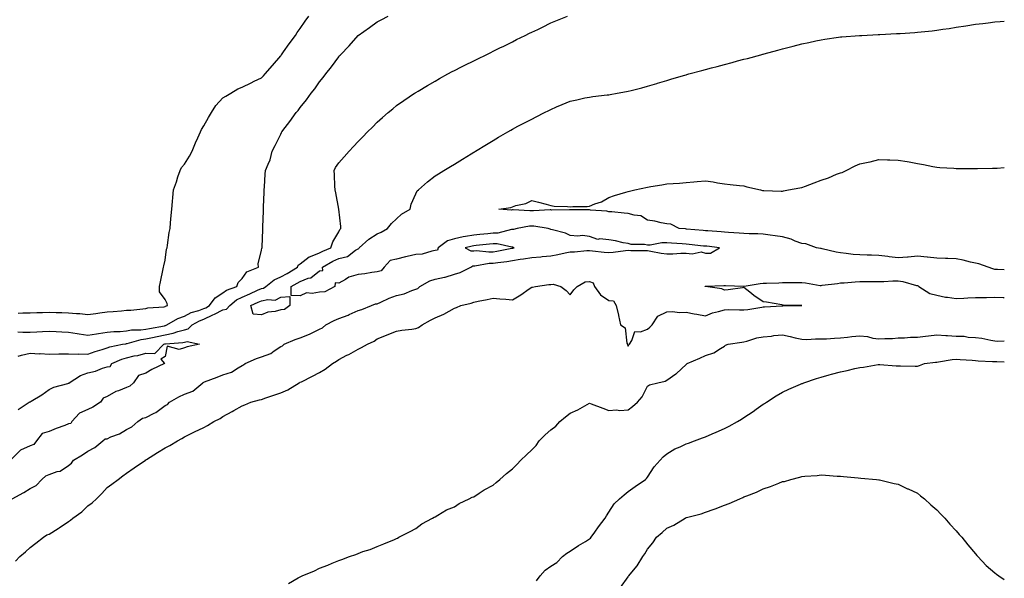
# Model space of a CAD drawing. Units: inches. Extents: x 997523 to 1000163, y 7332218 to 7334858.
# Drawn here: x 999653 to 1000163, y 7334291 to 7334580 of the extents above; entities that cross this region are included whole.
import ezdxf

# ---------------------------------------------------------------- set-up
doc = ezdxf.new("R2010")
doc.units = ezdxf.units.IN
doc.header["$MEASUREMENT"] = 0
doc.layers.add('Contour_99757332', color=7, linetype='Continuous', true_color=0x14a28f)

msp = doc.modelspace()

# ---------------------------------------------------------------- linework, layer by layer
at = {"layer": 'Contour_99757332'}
for points in [[(999651.66, 7334418.31, 3234), (999654.29, 7334418.16, 3234), (999658.05, 7334418.18, 3234), (999661.62, 7334418.35, 3234), (999664.6, 7334418.47, 3234), (999668.05, 7334418.63, 3234), (999671.52, 7334418.46, 3234), (999674.48, 7334418.35, 3234), (999678.05, 7334418.16, 3234), (999682.5, 7334417.47, 3234), (999683.5, 7334417.36, 3234), (999688.05, 7334416.58, 3234), (999692.58, 7334417.38, 3234), (999693.6, 7334417.47, 3234), (999698.05, 7334418.14, 3234), (999701.47, 7334418.5, 3234), (999704.7, 7334418.58, 3234), (999708.05, 7334418.88, 3234), (999710.66, 7334419.32, 3234), (999715.46, 7334419.33, 3234), (999718.05, 7334419.66, 3234), (999719.91, 7334420.06, 3234), (999727.67, 7334421.53, 3234), (999728.05, 7334421.62, 3234), (999728.3, 7334421.67, 3234), (999729, 7334421.92, 3234), (999734.72, 7334425.25, 3234), (999738.05, 7334426.46, 3234), (999741.64, 7334428.33, 3234), (999745.57, 7334429.43, 3234), (999748.05, 7334430.38, 3234), (999749.11, 7334430.86, 3234), (999751.15, 7334431.92, 3234), (999753.97, 7334436, 3234), (999758.05, 7334438.52, 3234), (999759.95, 7334440.02, 3234), (999765.25, 7334441.92, 3234), (999766.01, 7334443.96, 3234), (999768.05, 7334445.91, 3234), (999770.5, 7334449.47, 3234), (999776.4, 7334451.92, 3234), (999776.34, 7334453.63, 3234), (999778.05, 7334460.63, 3234), (999778.26, 7334461.71, 3234), (999778.38, 7334461.92, 3234), (999778.39, 7334462.27, 3234), (999778.66, 7334471.31, 3234), (999778.68, 7334471.92, 3234), (999778.72, 7334472.59, 3234), (999778.99, 7334480.98, 3234), (999779.04, 7334481.92, 3234), (999779.09, 7334482.96, 3234), (999779.34, 7334490.64, 3234), (999779.41, 7334491.92, 3234), (999779.54, 7334493.41, 3234), (999780, 7334499.97, 3234), (999780.18, 7334501.92, 3234), (999781.41, 7334505.28, 3234), (999782.48, 7334507.48, 3234), (999783.57, 7334511.92, 3234), (999785.11, 7334514.86, 3234), (999788.05, 7334520.8, 3234), (999788.36, 7334521.61, 3234), (999788.54, 7334521.92, 3234), (999790.31, 7334524.17, 3234), (999792.74, 7334527.24, 3234), (999796.05, 7334531.92, 3234), (999796.97, 7334533.01, 3234), (999798.05, 7334534.55, 3234), (999801.4, 7334538.57, 3234), (999803.85, 7334541.92, 3234), (999805.7, 7334544.27, 3234), (999808.05, 7334547.79, 3234), (999809.91, 7334550.07, 3234), (999811.32, 7334551.92, 3234), (999814.38, 7334555.6, 3234), (999818.05, 7334560.89, 3234), (999818.53, 7334561.44, 3234), (999818.96, 7334561.92, 3234), (999823.42, 7334566.55, 3234), (999828.05, 7334571.9, 3234), (999828.08, 7334571.92, 3234), (999833.92, 7334576.05, 3234), (999838.05, 7334578.9, 3234), (999839.99, 7334579.97, 3234), (999843.73, 7334581.92, 3234)], [(999651.87, 7334428.1, 3235), (999654.4, 7334428.27, 3235), (999658.05, 7334428.25, 3235), (999661.61, 7334428.36, 3235), (999664.5, 7334428.36, 3235), (999668.05, 7334428.47, 3235), (999671.6, 7334428.36, 3235), (999674.47, 7334428.34, 3235), (999678.05, 7334428.22, 3235), (999682.12, 7334427.85, 3235), (999683.91, 7334427.78, 3235), (999688.05, 7334427.36, 3235), (999692.08, 7334427.89, 3235), (999694.32, 7334428.19, 3235), (999698.05, 7334428.69, 3235), (999701.08, 7334428.89, 3235), (999705.45, 7334429.32, 3235), (999708.05, 7334429.51, 3235), (999710.33, 7334429.64, 3235), (999716.49, 7334430.35, 3235), (999718.05, 7334430.46, 3235), (999719.13, 7334430.83, 3235), (999727.51, 7334431.38, 3235), (999728.05, 7334431.51, 3235), (999728.32, 7334431.64, 3235), (999729.38, 7334431.92, 3235), (999729.15, 7334433.03, 3235), (999728.05, 7334435.17, 3235), (999725.19, 7334439.06, 3235), (999725.11, 7334441.92, 3235), (999725.66, 7334444.31, 3235), (999727.07, 7334450.94, 3235), (999727.29, 7334451.92, 3235), (999727.38, 7334452.6, 3235), (999728.05, 7334455.5, 3235), (999728.86, 7334461.11, 3235), (999729.07, 7334461.92, 3235), (999729.31, 7334463.17, 3235), (999730.23, 7334469.74, 3235), (999730.7, 7334471.92, 3235), (999730.94, 7334474.82, 3235), (999731.29, 7334478.68, 3235), (999731.56, 7334481.92, 3235), (999731.94, 7334485.81, 3235), (999732.08, 7334487.89, 3235), (999732.5, 7334491.92, 3235), (999733.94, 7334496.03, 3235), (999734.7, 7334498.57, 3235), (999735.79, 7334501.92, 3235), (999736.57, 7334503.4, 3235), (999738.05, 7334505.16, 3235), (999740.68, 7334509.29, 3235), (999742.01, 7334511.92, 3235), (999743.76, 7334516.21, 3235), (999745.06, 7334518.93, 3235), (999746.41, 7334521.92, 3235), (999746.87, 7334523.1, 3235), (999748.05, 7334525.07, 3235), (999750.62, 7334529.35, 3235), (999752.07, 7334531.92, 3235), (999754.42, 7334535.55, 3235), (999758.05, 7334539.5, 3235), (999759.53, 7334540.43, 3235), (999762.11, 7334541.92, 3235), (999765.76, 7334544.21, 3235), (999768.05, 7334545.13, 3235), (999772.63, 7334547.34, 3235), (999774.25, 7334548.12, 3235), (999778.05, 7334549.95, 3235), (999779.03, 7334550.95, 3235), (999779.89, 7334551.92, 3235), (999783.71, 7334556.26, 3235), (999788.05, 7334561.36, 3235), (999788.28, 7334561.68, 3235), (999788.45, 7334561.92, 3235), (999789.45, 7334563.32, 3235), (999792.44, 7334567.53, 3235), (999795.59, 7334571.92, 3235), (999796.54, 7334573.43, 3235), (999798.05, 7334575.51, 3235), (999800.68, 7334579.29, 3235), (999802.48, 7334581.92, 3235)], [(999651.94, 7334405.81, 3233), (999653.69, 7334406.28, 3233), (999658.05, 7334407.23, 3233), (999662.92, 7334407.04, 3233), (999663.23, 7334407.1, 3233), (999668.05, 7334406.8, 3233), (999673.01, 7334406.89, 3233), (999673.07, 7334406.9, 3233), (999678.05, 7334406.94, 3233), (999682.98, 7334406.85, 3233), (999683.08, 7334406.89, 3233), (999688.05, 7334406.84, 3233), (999691.78, 7334408.19, 3233), (999695.36, 7334409.23, 3233), (999698.05, 7334410.1, 3233), (999699.37, 7334410.6, 3233), (999706.03, 7334411.92, 3233), (999707.76, 7334412.22, 3233), (999708.05, 7334412.24, 3233), (999708.44, 7334412.31, 3233), (999715.61, 7334414.36, 3233), (999718.05, 7334414.67, 3233), (999721.57, 7334415.44, 3233), (999723.97, 7334416, 3233), (999728.05, 7334416.85, 3233), (999732.3, 7334417.67, 3233), (999734.68, 7334418.55, 3233), (999738.05, 7334419.42, 3233), (999740.07, 7334419.9, 3233), (999742.16, 7334421.92, 3233), (999745.85, 7334424.11, 3233), (999748.05, 7334424.95, 3233), (999752.86, 7334427.11, 3233), (999753.65, 7334427.51, 3233), (999758.05, 7334429.71, 3233), (999759.8, 7334430.17, 3233), (999761.53, 7334431.92, 3233), (999765.08, 7334434.89, 3233), (999768.05, 7334436.32, 3233), (999771.91, 7334438.06, 3233), (999776, 7334439.87, 3233), (999778.05, 7334440.78, 3233), (999778.98, 7334440.99, 3233), (999780.22, 7334441.92, 3233), (999784.6, 7334445.37, 3233), (999788.05, 7334446.84, 3233), (999791.33, 7334448.63, 3233), (999796.61, 7334451.92, 3233), (999797.1, 7334452.86, 3233), (999798.05, 7334453.65, 3233), (999802.77, 7334457.2, 3233), (999803.49, 7334457.36, 3233), (999808.05, 7334459.21, 3233), (999809.82, 7334460.15, 3233), (999814.01, 7334461.92, 3233), (999814.92, 7334465.06, 3233), (999818.05, 7334470.14, 3233), (999818.62, 7334471.36, 3233), (999819.18, 7334471.92, 3233), (999819.11, 7334472.98, 3233), (999818.05, 7334481.82, 3233), (999818.04, 7334481.91, 3233), (999818.04, 7334481.92, 3233), (999818.03, 7334481.94, 3233), (999816.53, 7334490.4, 3233), (999816.26, 7334491.92, 3233), (999816.1, 7334493.87, 3233), (999815.88, 7334499.75, 3233), (999815.69, 7334501.92, 3233), (999816.46, 7334503.51, 3233), (999818.05, 7334505.89, 3233), (999820.89, 7334509.08, 3233), (999823.5, 7334511.92, 3233), (999825.68, 7334514.29, 3233), (999828.05, 7334516.97, 3233), (999830.53, 7334519.43, 3233), (999833.02, 7334521.92, 3233), (999835.54, 7334524.43, 3233), (999838.05, 7334526.95, 3233), (999840.65, 7334529.32, 3233), (999843.64, 7334531.92, 3233), (999846.02, 7334533.95, 3233), (999848.05, 7334535.59, 3233), (999851.77, 7334538.2, 3233), (999857.37, 7334541.92, 3233), (999857.78, 7334542.19, 3233), (999858.05, 7334542.36, 3233), (999859.15, 7334543.02, 3233), (999864.02, 7334545.95, 3233), (999868.05, 7334548.29, 3233), (999870.36, 7334549.61, 3233), (999874.56, 7334551.92, 3233), (999876.83, 7334553.14, 3233), (999878.05, 7334553.76, 3233), (999881.75, 7334555.63, 3233), (999883.48, 7334556.5, 3233), (999888.05, 7334558.78, 3233), (999890.16, 7334559.82, 3233), (999894.42, 7334561.92, 3233), (999896.85, 7334563.12, 3233), (999898.05, 7334563.71, 3233), (999901.58, 7334565.45, 3233), (999903.55, 7334566.42, 3233), (999908.05, 7334568.64, 3233), (999910.25, 7334569.72, 3233), (999914.74, 7334571.92, 3233), (999916.97, 7334573.01, 3233), (999918.05, 7334573.54, 3233), (999921.16, 7334575.03, 3233), (999923.72, 7334576.25, 3233), (999928.05, 7334578.36, 3233), (999936.6, 7334581.92, 3233)], [(999648.73, 7334331.92, 3232), (999654.81, 7334335.16, 3232), (999658.05, 7334337.21, 3232), (999661.27, 7334338.69, 3232), (999664.15, 7334341.92, 3232), (999666.18, 7334343.78, 3232), (999668.05, 7334344.54, 3232), (999672.11, 7334345.98, 3232), (999673.73, 7334346.24, 3232), (999678.05, 7334349.16, 3232), (999679.56, 7334350.4, 3232), (999680.64, 7334351.92, 3232), (999685.32, 7334354.65, 3232), (999688.05, 7334356.54, 3232), (999691.6, 7334358.37, 3232), (999695.81, 7334361.92, 3232), (999697.08, 7334362.89, 3232), (999698.05, 7334362.99, 3232), (999700.01, 7334363.89, 3232), (999704.5, 7334365.47, 3232), (999708.05, 7334367.84, 3232), (999710.79, 7334369.18, 3232), (999713.87, 7334371.92, 3232), (999716.3, 7334373.66, 3232), (999718.05, 7334374.06, 3232), (999722.4, 7334376.27, 3232), (999723.32, 7334376.65, 3232), (999728.05, 7334380.14, 3232), (999729.26, 7334380.71, 3232), (999730.27, 7334381.92, 3232), (999735.21, 7334384.76, 3232), (999738.05, 7334386.02, 3232), (999742.38, 7334387.6, 3232), (999747.62, 7334391.92, 3232), (999747.8, 7334392.18, 3232), (999748.05, 7334392.22, 3232), (999748.55, 7334392.41, 3232), (999755.03, 7334394.93, 3232), (999758.05, 7334396.11, 3232), (999762.42, 7334397.55, 3232), (999765.89, 7334399.77, 3232), (999768.05, 7334400.9, 3232), (999768.78, 7334401.19, 3232), (999769.53, 7334401.92, 3232), (999775.44, 7334404.52, 3232), (999778.05, 7334405.44, 3232), (999782.84, 7334407.13, 3232), (999784.63, 7334408.5, 3232), (999788.05, 7334410.77, 3232), (999788.83, 7334411.14, 3232), (999789.72, 7334411.92, 3232), (999795.5, 7334414.47, 3232), (999798.05, 7334415.31, 3232), (999802.9, 7334417.07, 3232), (999803.6, 7334417.47, 3232), (999808.05, 7334419.67, 3232), (999809.6, 7334420.37, 3232), (999811.35, 7334421.92, 3232), (999815.69, 7334424.28, 3232), (999818.05, 7334425.19, 3232), (999822.94, 7334427.03, 3232), (999823.39, 7334427.26, 3232), (999828.05, 7334429.41, 3232), (999830.03, 7334429.94, 3232), (999835.04, 7334431.92, 3232), (999837.16, 7334432.8, 3232), (999838.05, 7334432.93, 3232), (999839.81, 7334433.68, 3232), (999844.19, 7334435.78, 3232), (999848.05, 7334437.15, 3232), (999851.94, 7334438.03, 3232), (999855.89, 7334439.77, 3232), (999858.05, 7334440.46, 3232), (999859.09, 7334440.88, 3232), (999860.16, 7334441.92, 3232), (999865.23, 7334444.75, 3232), (999868.05, 7334445.59, 3232), (999872.81, 7334446.67, 3232), (999873.25, 7334446.72, 3232), (999878.05, 7334448.16, 3232), (999880.95, 7334449.02, 3232), (999886.5, 7334451.92, 3232), (999887.51, 7334452.46, 3232), (999888.05, 7334452.46, 3232), (999888.61, 7334452.48, 3232), (999896.07, 7334453.9, 3232), (999898.05, 7334453.96, 3232), (999900.45, 7334454.32, 3232), (999905.14, 7334454.83, 3232), (999908.05, 7334455.31, 3232), (999912.08, 7334455.95, 3232), (999913.78, 7334456.19, 3232), (999918.05, 7334456.9, 3232), (999922.73, 7334457.24, 3232), (999923.53, 7334457.4, 3232), (999928.05, 7334457.81, 3232), (999931.56, 7334458.41, 3232), (999935.36, 7334459.23, 3232), (999938.05, 7334459.73, 3232), (999940.18, 7334459.79, 3232), (999946.56, 7334460.42, 3232), (999948.05, 7334460.47, 3232), (999949.57, 7334460.39, 3232), (999955.69, 7334459.56, 3232), (999958.05, 7334459.45, 3232), (999960.36, 7334459.61, 3232), (999966.64, 7334460.52, 3232), (999968.05, 7334460.63, 3232), (999969.42, 7334460.55, 3232), (999976.68, 7334460.55, 3232), (999978.05, 7334460.46, 3232), (999979.75, 7334460.22, 3232), (999985.19, 7334459.06, 3232), (999988.05, 7334458.72, 3232), (999991.25, 7334458.72, 3232), (999995.32, 7334459.19, 3232), (999998.05, 7334459.19, 3232), (1000001.18, 7334458.78, 3232), (1000005.9, 7334459.77, 3232), (1000008.05, 7334459.13, 3232), (1000010.8, 7334459.17, 3232), (1000015.45, 7334461.92, 3232), (1000008.78, 7334462.66, 3232), (1000008.05, 7334462.72, 3232), (1000007.17, 7334462.8, 3232), (999999.67, 7334463.54, 3232), (999998.05, 7334463.7, 3232), (999996.11, 7334463.86, 3232), (999990.46, 7334464.34, 3232), (999988.05, 7334464.54, 3232), (999985.56, 7334464.41, 3232), (999979.44, 7334463.3, 3232), (999978.05, 7334463.21, 3232), (999976.44, 7334463.54, 3232), (999969.67, 7334463.54, 3232), (999968.05, 7334464.07, 3232), (999965.45, 7334464.51, 3232), (999961.57, 7334465.44, 3232), (999958.05, 7334465.95, 3232), (999953.45, 7334466.51, 3232), (999952.3, 7334466.16, 3232), (999948.05, 7334467.67, 3232), (999944.34, 7334468.2, 3232), (999942.01, 7334467.96, 3232), (999938.05, 7334468.32, 3232), (999935.61, 7334469.48, 3232), (999928.8, 7334471.17, 3232), (999928.05, 7334471.43, 3232), (999927.71, 7334471.58, 3232), (999926.65, 7334471.92, 3232), (999919.22, 7334473.09, 3232), (999918.05, 7334473.14, 3232), (999916.89, 7334473.08, 3232), (999910.57, 7334471.92, 3232), (999908.55, 7334471.42, 3232), (999908.05, 7334471.44, 3232), (999907.55, 7334471.42, 3232), (999900.48, 7334469.49, 3232), (999898.05, 7334469.45, 3232), (999895.32, 7334469.18, 3232), (999891.2, 7334468.77, 3232), (999888.05, 7334468.46, 3232), (999883.8, 7334467.67, 3232), (999882.48, 7334467.49, 3232), (999878.05, 7334466.57, 3232), (999874.42, 7334465.55, 3232), (999869.65, 7334461.92, 3232), (999869.27, 7334460.7, 3232), (999868.05, 7334460.41, 3232), (999866.34, 7334460.21, 3232), (999861.34, 7334458.63, 3232), (999858.05, 7334458.39, 3232), (999853.51, 7334457.38, 3232), (999852.73, 7334457.25, 3232), (999848.05, 7334456.04, 3232), (999844.72, 7334455.25, 3232), (999841.59, 7334451.92, 3232), (999840.07, 7334449.89, 3232), (999838.05, 7334449.47, 3232), (999835.23, 7334449.1, 3232), (999831.59, 7334448.38, 3232), (999828.05, 7334447.97, 3232), (999823.33, 7334446.64, 3232), (999821.6, 7334445.47, 3232), (999818.05, 7334443.59, 3232), (999816.2, 7334443.77, 3232), (999815.96, 7334441.92, 3232), (999810.81, 7334439.16, 3232), (999808.05, 7334438.91, 3232), (999804.31, 7334438.18, 3232), (999801.35, 7334438.61, 3232), (999798.05, 7334437.01, 3232), (999793.34, 7334437.21, 3232), (999793.37, 7334441.92, 3232), (999796.44, 7334443.53, 3232), (999798.05, 7334444.5, 3232), (999802.27, 7334446.14, 3232), (999803.59, 7334446.38, 3232), (999808.05, 7334449.87, 3232), (999809.87, 7334450.1, 3232), (999809.68, 7334451.92, 3232), (999815, 7334454.96, 3232), (999818.05, 7334456.37, 3232), (999822.52, 7334457.44, 3232), (999826.77, 7334460.64, 3232), (999828.05, 7334461.38, 3232), (999828.47, 7334461.5, 3232), (999828.58, 7334461.92, 3232), (999833.66, 7334466.31, 3232), (999838.05, 7334469.16, 3232), (999840.03, 7334469.94, 3232), (999843.39, 7334471.92, 3232), (999845.44, 7334474.53, 3232), (999848.05, 7334476.83, 3232), (999850.58, 7334479.39, 3232), (999855, 7334481.92, 3232), (999855.54, 7334484.42, 3232), (999858.05, 7334489.79, 3232), (999858.65, 7334491.32, 3232), (999859.4, 7334491.92, 3232), (999863.98, 7334495.99, 3232), (999868.05, 7334499.18, 3232), (999869.78, 7334500.2, 3232), (999872.54, 7334501.92, 3232), (999875.96, 7334504.01, 3232), (999878.05, 7334505.29, 3232), (999882.16, 7334507.81, 3232), (999886.74, 7334510.62, 3232), (999888.05, 7334511.41, 3232), (999888.38, 7334511.59, 3232), (999888.91, 7334511.92, 3232), (999894.65, 7334515.32, 3232), (999898.05, 7334517.41, 3232), (999900.84, 7334519.13, 3232), (999905.61, 7334521.92, 3232), (999907.18, 7334522.79, 3232), (999908.05, 7334523.27, 3232), (999910.94, 7334524.81, 3232), (999913.68, 7334526.29, 3232), (999918.05, 7334528.59, 3232), (999920.32, 7334529.65, 3232), (999924.74, 7334531.92, 3232), (999926.97, 7334533, 3232), (999928.05, 7334533.57, 3232), (999930.97, 7334534.84, 3232), (999933.88, 7334536.09, 3232), (999938.05, 7334537.93, 3232), (999941.37, 7334538.6, 3232), (999945.63, 7334539.5, 3232), (999948.05, 7334540, 3232), (999949.76, 7334540.21, 3232), (999957.19, 7334541.07, 3232), (999958.05, 7334541.17, 3232), (999958.7, 7334541.27, 3232), (999962.31, 7334541.92, 3232), (999967.15, 7334542.82, 3232), (999968.05, 7334543.01, 3232), (999969.53, 7334543.41, 3232), (999975.15, 7334544.82, 3232), (999978.05, 7334545.61, 3232), (999982.91, 7334547.06, 3232), (999983.3, 7334547.17, 3232), (999988.05, 7334548.56, 3232), (999990.64, 7334549.33, 3232), (999997.42, 7334551.3, 3232), (999998.05, 7334551.48, 3232), (999998.39, 7334551.58, 3232), (999999.56, 7334551.92, 3232), (1000006.21, 7334553.75, 3232), (1000008.05, 7334554.24, 3232), (1000011.21, 7334555.08, 3232), (1000014.11, 7334555.86, 3232), (1000018.05, 7334556.9, 3232), (1000022.03, 7334557.94, 3232), (1000024.8, 7334558.67, 3232), (1000028.05, 7334559.52, 3232), (1000029.95, 7334560.02, 3232), (1000036.76, 7334561.92, 3232), (1000037.78, 7334562.19, 3232), (1000038.05, 7334562.27, 3232), (1000038.53, 7334562.4, 3232), (1000045.67, 7334564.3, 3232), (1000048.05, 7334564.98, 3232), (1000052.17, 7334566.04, 3232), (1000053.59, 7334566.39, 3232), (1000058.05, 7334567.6, 3232), (1000061.65, 7334568.31, 3232), (1000065.25, 7334569.12, 3232), (1000068.05, 7334569.7, 3232), (1000070.02, 7334569.95, 3232), (1000077.1, 7334570.97, 3232), (1000078.05, 7334571.09, 3232), (1000078.82, 7334571.15, 3232), (1000087.99, 7334571.86, 3232), (1000088.05, 7334571.87, 3232), (1000088.1, 7334571.87, 3232), (1000089.1, 7334571.92, 3232), (1000097.61, 7334572.35, 3232), (1000098.05, 7334572.38, 3232), (1000098.54, 7334572.41, 3232), (1000107.15, 7334572.82, 3232), (1000108.05, 7334572.86, 3232), (1000109.07, 7334572.94, 3232), (1000116.55, 7334573.43, 3232), (1000118.05, 7334573.54, 3232), (1000119.87, 7334573.74, 3232), (1000125.63, 7334574.34, 3232), (1000128.05, 7334574.61, 3232), (1000131.21, 7334575.09, 3232), (1000134.43, 7334575.55, 3232), (1000138.05, 7334576.1, 3232), (1000142.98, 7334576.85, 3232), (1000143.1, 7334576.87, 3232), (1000148.05, 7334577.65, 3232), (1000151.87, 7334578.11, 3232), (1000154.59, 7334578.46, 3232), (1000158.05, 7334578.88, 3232), (1000160.84, 7334579.13, 3232), (1000163, 7334579.33, 3232)], [(1000163, 7334450.44, 3231), (1000159.4, 7334450.57, 3231), (1000158.05, 7334450.65, 3231), (1000157.04, 7334450.91, 3231), (1000154.69, 7334451.92, 3231), (1000149.76, 7334453.63, 3231), (1000148.05, 7334453.92, 3231), (1000145.56, 7334454.41, 3231), (1000141.69, 7334455.56, 3231), (1000138.05, 7334456.12, 3231), (1000133.68, 7334456.29, 3231), (1000132.54, 7334456.41, 3231), (1000128.05, 7334456.56, 3231), (1000123.11, 7334456.98, 3231), (1000122.96, 7334457, 3231), (1000118.05, 7334457.52, 3231), (1000113.24, 7334457.11, 3231), (1000112.89, 7334457.08, 3231), (1000108.05, 7334456.67, 3231), (1000103.31, 7334457.18, 3231), (1000102.63, 7334457.34, 3231), (1000098.05, 7334457.96, 3231), (1000094.18, 7334458.05, 3231), (1000091.87, 7334458.11, 3231), (1000088.05, 7334458.19, 3231), (1000084.59, 7334458.47, 3231), (1000081.01, 7334458.96, 3231), (1000078.05, 7334459.21, 3231), (1000075.82, 7334459.69, 3231), (1000068.64, 7334461.33, 3231), (1000068.05, 7334461.46, 3231), (1000067.66, 7334461.53, 3231), (1000065.73, 7334461.92, 3231), (1000060.15, 7334464.02, 3231), (1000058.05, 7334464.05, 3231), (1000054.66, 7334465.31, 3231), (1000052.5, 7334466.37, 3231), (1000048.05, 7334467.5, 3231), (1000044.29, 7334468.17, 3231), (1000041.59, 7334468.38, 3231), (1000038.05, 7334468.91, 3231), (1000035.34, 7334469.2, 3231), (1000030.84, 7334469.12, 3231), (1000028.05, 7334469.36, 3231), (1000025.67, 7334469.54, 3231), (1000020.14, 7334469.83, 3231), (1000018.05, 7334469.98, 3231), (1000016.27, 7334470.14, 3231), (1000009.38, 7334470.59, 3231), (1000008.05, 7334470.7, 3231), (1000006.94, 7334470.81, 3231), (999998.36, 7334471.6, 3231), (999997.79, 7334471.66, 3231), (999994.57, 7334471.92, 3231), (999990.25, 7334474.12, 3231), (999988.05, 7334474.37, 3231), (999985.08, 7334474.89, 3231), (999981.83, 7334475.7, 3231), (999978.05, 7334476.26, 3231), (999974.6, 7334478.47, 3231), (999971.25, 7334478.72, 3231), (999968.05, 7334479.72, 3231), (999966.01, 7334479.88, 3231), (999959.51, 7334480.46, 3231), (999958.05, 7334480.58, 3231), (999957, 7334480.87, 3231), (999948.52, 7334481.46, 3231), (999948.05, 7334481.55, 3231), (999947.67, 7334481.54, 3231), (999938.46, 7334481.51, 3231), (999938.05, 7334481.5, 3231), (999937.65, 7334481.52, 3231), (999928.51, 7334481.46, 3231), (999928.05, 7334481.49, 3231), (999927.64, 7334481.51, 3231), (999918.98, 7334480.99, 3231), (999918.05, 7334481.04, 3231), (999917.11, 7334480.98, 3231), (999908.47, 7334481.5, 3231), (999908.05, 7334481.47, 3231), (999907.51, 7334481.38, 3231), (999901.01, 7334481.92, 3231), (999907.18, 7334482.79, 3231), (999908.05, 7334483.14, 3231), (999909.91, 7334483.78, 3231), (999915.06, 7334484.91, 3231), (999918.05, 7334486.44, 3231), (999921.67, 7334485.55, 3231), (999925.49, 7334484.48, 3231), (999928.05, 7334483.81, 3231), (999929.64, 7334483.51, 3231), (999936.63, 7334483.34, 3231), (999938.05, 7334483.14, 3231), (999939.46, 7334483.33, 3231), (999946.73, 7334483.24, 3231), (999948.05, 7334483.5, 3231), (999950.72, 7334484.59, 3231), (999954.31, 7334485.67, 3231), (999958.05, 7334487.9, 3231), (999961.02, 7334488.95, 3231), (999966.79, 7334490.67, 3231), (999968.05, 7334491.08, 3231), (999968.73, 7334491.24, 3231), (999971.59, 7334491.92, 3231), (999978.05, 7334493.36, 3231), (999979.77, 7334493.64, 3231), (999985.47, 7334494.49, 3231), (999988.05, 7334494.94, 3231), (999991.39, 7334495.26, 3231), (999994.64, 7334495.32, 3231), (999998.05, 7334495.71, 3231), (1000002.16, 7334496.03, 3231), (1000003.75, 7334496.22, 3231), (1000008.05, 7334496.51, 3231), (1000012.11, 7334495.98, 3231), (1000014.4, 7334495.58, 3231), (1000018.05, 7334495.05, 3231), (1000020.84, 7334494.71, 3231), (1000025.78, 7334494.19, 3231), (1000028.05, 7334493.93, 3231), (1000029.57, 7334493.44, 3231), (1000036.58, 7334491.92, 3231), (1000037.72, 7334491.59, 3231), (1000038.05, 7334491.52, 3231), (1000038.42, 7334491.55, 3231), (1000047.38, 7334491.25, 3231), (1000048.05, 7334491.29, 3231), (1000048.55, 7334491.42, 3231), (1000051.17, 7334491.92, 3231), (1000057.02, 7334492.95, 3231), (1000058.05, 7334493.08, 3231), (1000059.93, 7334493.8, 3231), (1000064.48, 7334495.49, 3231), (1000068.05, 7334496.9, 3231), (1000071.89, 7334498.08, 3231), (1000076.08, 7334499.95, 3231), (1000078.05, 7334500.69, 3231), (1000079.05, 7334500.92, 3231), (1000081.05, 7334501.92, 3231), (1000085.7, 7334504.27, 3231), (1000088.05, 7334505.42, 3231), (1000092.46, 7334506.33, 3231), (1000093.47, 7334506.5, 3231), (1000098.05, 7334507.56, 3231), (1000102.54, 7334507.43, 3231), (1000103.61, 7334507.48, 3231), (1000108.05, 7334507.34, 3231), (1000112.71, 7334506.58, 3231), (1000113.63, 7334506.35, 3231), (1000118.05, 7334505.53, 3231), (1000121.14, 7334505.01, 3231), (1000126, 7334503.97, 3231), (1000128.05, 7334503.58, 3231), (1000129.59, 7334503.46, 3231), (1000136.83, 7334503.14, 3231), (1000138.05, 7334503.05, 3231), (1000139.16, 7334503.03, 3231), (1000146.94, 7334503.03, 3231), (1000148.05, 7334503.01, 3231), (1000149.14, 7334503.02, 3231), (1000156.91, 7334503.06, 3231), (1000158.05, 7334503.08, 3231), (1000159.32, 7334503.18, 3231), (1000163, 7334503.46, 3231)], [(999650.49, 7334299.48, 3231), (999652.79, 7334301.92, 3231), (999655.64, 7334304.33, 3231), (999658.05, 7334306.68, 3231), (999661.04, 7334308.94, 3231), (999665.03, 7334311.92, 3231), (999666.85, 7334313.12, 3231), (999668.05, 7334313.62, 3231), (999672.56, 7334316.43, 3231), (999673.17, 7334316.8, 3231), (999678.05, 7334320.11, 3231), (999679.1, 7334320.87, 3231), (999680.21, 7334321.92, 3231), (999684.89, 7334325.08, 3231), (999688.05, 7334328.24, 3231), (999690.23, 7334329.75, 3231), (999692.45, 7334331.92, 3231), (999695.34, 7334334.63, 3231), (999698.05, 7334337.73, 3231), (999700.51, 7334339.46, 3231), (999703.69, 7334341.92, 3231), (999706.2, 7334343.76, 3231), (999708.05, 7334345.1, 3231), (999712.11, 7334347.85, 3231), (999717.83, 7334351.92, 3231), (999717.98, 7334351.99, 3231), (999718.05, 7334352.07, 3231), (999718.44, 7334352.31, 3231), (999724.17, 7334355.8, 3231), (999728.05, 7334358.23, 3231), (999730.45, 7334359.52, 3231), (999734.46, 7334361.92, 3231), (999736.81, 7334363.16, 3231), (999738.05, 7334364, 3231), (999742.19, 7334366.06, 3231), (999743.33, 7334366.64, 3231), (999748.05, 7334368.87, 3231), (999750.06, 7334369.91, 3231), (999753.38, 7334371.92, 3231), (999756.53, 7334373.44, 3231), (999758.05, 7334374.51, 3231), (999762.87, 7334377.1, 3231), (999763.68, 7334377.55, 3231), (999768.05, 7334379.99, 3231), (999769.38, 7334380.59, 3231), (999772.53, 7334381.92, 3231), (999776.93, 7334383.05, 3231), (999778.05, 7334383.39, 3231), (999780.26, 7334384.13, 3231), (999784.46, 7334385.51, 3231), (999788.05, 7334386.73, 3231), (999791.64, 7334388.33, 3231), (999797.54, 7334391.92, 3231), (999797.86, 7334392.1, 3231), (999798.05, 7334392.22, 3231), (999798.67, 7334392.54, 3231), (999804.51, 7334395.46, 3231), (999808.05, 7334397.34, 3231), (999810.95, 7334399.02, 3231), (999814.89, 7334401.92, 3231), (999816.81, 7334403.16, 3231), (999818.05, 7334404.06, 3231), (999822.33, 7334406.2, 3231), (999823.3, 7334406.66, 3231), (999828.05, 7334409.32, 3231), (999829.79, 7334410.18, 3231), (999833.03, 7334411.92, 3231), (999836.39, 7334413.59, 3231), (999838.05, 7334414.76, 3231), (999842.84, 7334416.71, 3231), (999843.14, 7334416.84, 3231), (999848.05, 7334418.65, 3231), (999850.75, 7334419.23, 3231), (999855.86, 7334419.73, 3231), (999858.05, 7334420.12, 3231), (999859.33, 7334420.64, 3231), (999861.32, 7334421.92, 3231), (999865.6, 7334424.38, 3231), (999868.05, 7334425.53, 3231), (999872.51, 7334427.46, 3231), (999875.21, 7334429.08, 3231), (999878.05, 7334430.64, 3231), (999879.02, 7334430.96, 3231), (999881.31, 7334431.92, 3231), (999886.75, 7334433.22, 3231), (999888.05, 7334433.7, 3231), (999890.32, 7334434.18, 3231), (999894.92, 7334435.05, 3231), (999898.05, 7334435.76, 3231), (999901.61, 7334435.48, 3231), (999904.7, 7334435.27, 3231), (999908.05, 7334435.01, 3231), (999912.49, 7334437.48, 3231), (999916.76, 7334440.64, 3231), (999918.05, 7334441.54, 3231), (999918.47, 7334441.5, 3231), (999920.07, 7334441.92, 3231), (999927.02, 7334442.95, 3231), (999928.05, 7334442.95, 3231), (999929.23, 7334443.1, 3231), (999933.09, 7334441.92, 3231), (999935.86, 7334439.73, 3231), (999938.05, 7334437.46, 3231), (999939.88, 7334440.1, 3231), (999941.57, 7334441.92, 3231), (999945.76, 7334444.21, 3231), (999948.05, 7334444.5, 3231), (999949.87, 7334443.74, 3231), (999950.63, 7334441.92, 3231), (999953.72, 7334437.6, 3231), (999958.05, 7334434.54, 3231), (999960.53, 7334434.4, 3231), (999961.86, 7334431.92, 3231), (999963.01, 7334426.96, 3231), (999963.03, 7334426.9, 3231), (999964.09, 7334421.92, 3231), (999966.51, 7334420.37, 3231), (999967.44, 7334412.53, 3231), (999967.71, 7334411.92, 3231), (999967.76, 7334411.63, 3231), (999968.05, 7334410.98, 3231), (999968.38, 7334411.59, 3231), (999968.7, 7334411.92, 3231), (999970.01, 7334413.88, 3231), (999971.43, 7334418.54, 3231), (999974.49, 7334418.35, 3231), (999978.05, 7334419.8, 3231), (999979.23, 7334420.74, 3231), (999980.54, 7334421.92, 3231), (999983.44, 7334426.53, 3231), (999988.05, 7334428.7, 3231), (999991.15, 7334428.82, 3231), (999994.55, 7334428.42, 3231), (999998.05, 7334428.52, 3231), (1000002.24, 7334427.73, 3231), (1000003.57, 7334427.44, 3231), (1000008.05, 7334426.66, 3231), (1000011.85, 7334428.12, 3231), (1000014.94, 7334428.81, 3231), (1000018.05, 7334429.77, 3231), (1000020.13, 7334429.84, 3231), (1000025.82, 7334429.69, 3231), (1000028.05, 7334429.76, 3231), (1000030.02, 7334429.95, 3231), (1000037.34, 7334431.21, 3231), (1000038.05, 7334431.29, 3231), (1000038.67, 7334431.3, 3231), (1000047.95, 7334431.82, 3231), (1000048.05, 7334431.82, 3231), (1000048.16, 7334431.81, 3231), (1000058.05, 7334431.92, 3231), (1000048.35, 7334432.22, 3231), (1000048.05, 7334432.24, 3231), (1000047.68, 7334432.3, 3231), (1000039.83, 7334433.69, 3231), (1000038.05, 7334433.94, 3231), (1000033.26, 7334437.14, 3231), (1000031.1, 7334438.87, 3231), (1000028.05, 7334441.25, 3231), (1000027.29, 7334441.16, 3231), (1000019.85, 7334440.12, 3231), (1000018.05, 7334439.9, 3231), (1000016.67, 7334440.55, 3231), (1000008.14, 7334441.84, 3231), (1000008.05, 7334441.86, 3231), (1000007.99, 7334441.86, 3231), (1000007.91, 7334441.92, 3231), (1000008.02, 7334441.94, 3231), (1000008.05, 7334441.94, 3231), (1000008.07, 7334441.94, 3231), (1000017.61, 7334442.36, 3231), (1000018.05, 7334442.34, 3231), (1000018.46, 7334442.33, 3231), (1000027.91, 7334442.06, 3231), (1000028.05, 7334442.06, 3231), (1000028.2, 7334442.07, 3231), (1000036.54, 7334443.43, 3231), (1000038.05, 7334443.56, 3231), (1000039.76, 7334443.63, 3231), (1000046.19, 7334443.78, 3231), (1000048.05, 7334443.86, 3231), (1000049.96, 7334443.83, 3231), (1000056.09, 7334443.89, 3231), (1000058.05, 7334443.86, 3231), (1000059.95, 7334443.82, 3231), (1000067.53, 7334442.43, 3231), (1000068.05, 7334442.42, 3231), (1000068.65, 7334442.52, 3231), (1000076.54, 7334443.44, 3231), (1000078.05, 7334443.7, 3231), (1000079.94, 7334443.81, 3231), (1000085.7, 7334444.27, 3231), (1000088.05, 7334444.41, 3231), (1000090.56, 7334444.42, 3231), (1000095.61, 7334444.37, 3231), (1000098.05, 7334444.39, 3231), (1000100.6, 7334444.47, 3231), (1000105.26, 7334444.72, 3231), (1000108.05, 7334444.8, 3231), (1000110.49, 7334444.36, 3231), (1000117.55, 7334442.41, 3231), (1000118.05, 7334442.31, 3231), (1000118.35, 7334442.22, 3231), (1000118.73, 7334441.92, 3231), (1000124.33, 7334438.2, 3231), (1000128.05, 7334437.4, 3231), (1000132.47, 7334436.34, 3231), (1000133.6, 7334436.37, 3231), (1000138.05, 7334435.68, 3231), (1000141.95, 7334435.81, 3231), (1000144.02, 7334435.96, 3231), (1000148.05, 7334436.09, 3231), (1000152.32, 7334436.18, 3231), (1000153.85, 7334436.12, 3231), (1000158.05, 7334436.23, 3231), (1000162.34, 7334436.21, 3231), (1000163, 7334436.16, 3231)], [(999791.93, 7334288.04, 3230), (999797.08, 7334290.95, 3230), (999798.05, 7334291.49, 3230), (999798.36, 7334291.61, 3230), (999799.04, 7334291.92, 3230), (999805.42, 7334294.55, 3230), (999808.05, 7334295.87, 3230), (999812.44, 7334297.53, 3230), (999814.64, 7334298.51, 3230), (999818.05, 7334299.93, 3230), (999819.58, 7334300.39, 3230), (999823.61, 7334301.92, 3230), (999826.9, 7334303.07, 3230), (999828.05, 7334303.59, 3230), (999830.62, 7334304.49, 3230), (999834.36, 7334305.61, 3230), (999838.05, 7334307.11, 3230), (999841.5, 7334308.47, 3230), (999846.98, 7334310.84, 3230), (999848.05, 7334311.3, 3230), (999848.45, 7334311.52, 3230), (999849.22, 7334311.92, 3230), (999855.02, 7334314.95, 3230), (999858.05, 7334316.53, 3230), (999861.08, 7334318.89, 3230), (999866.63, 7334321.92, 3230), (999867.58, 7334322.39, 3230), (999868.05, 7334322.56, 3230), (999869.48, 7334323.35, 3230), (999873.88, 7334326.09, 3230), (999878.05, 7334327.75, 3230), (999880.51, 7334329.46, 3230), (999885.7, 7334331.92, 3230), (999887.28, 7334332.69, 3230), (999888.05, 7334332.95, 3230), (999890.87, 7334334.74, 3230), (999893.49, 7334336.48, 3230), (999898.05, 7334339, 3230), (999899.62, 7334340.35, 3230), (999901.56, 7334341.92, 3230), (999905.03, 7334344.93, 3230), (999908.05, 7334347.34, 3230), (999910.29, 7334349.68, 3230), (999912.44, 7334351.92, 3230), (999915.28, 7334354.7, 3230), (999918.05, 7334357.27, 3230), (999920.45, 7334359.51, 3230), (999921.99, 7334361.92, 3230), (999925.03, 7334364.94, 3230), (999928.05, 7334367.57, 3230), (999930.51, 7334369.46, 3230), (999932.64, 7334371.92, 3230), (999935.56, 7334374.41, 3230), (999938.05, 7334376.29, 3230), (999942, 7334377.97, 3230), (999946.86, 7334380.73, 3230), (999948.05, 7334381.35, 3230), (999948.95, 7334381.02, 3230), (999954.88, 7334378.75, 3230), (999958.05, 7334377.65, 3230), (999961.97, 7334378, 3230), (999963.78, 7334377.65, 3230), (999968.05, 7334377.87, 3230), (999970.28, 7334379.69, 3230), (999972.94, 7334381.92, 3230), (999975.29, 7334384.68, 3230), (999978.05, 7334390.28, 3230), (999979.09, 7334390.88, 3230), (999983.4, 7334391.92, 3230), (999987.16, 7334392.81, 3230), (999988.05, 7334393.31, 3230), (999992.68, 7334396.55, 3230), (999993.13, 7334396.84, 3230), (999998.05, 7334401.45, 3230), (999998.31, 7334401.66, 3230), (999998.63, 7334401.92, 3230), (1000005.17, 7334404.8, 3230), (1000008.05, 7334406.07, 3230), (1000012.49, 7334407.48, 3230), (1000015.83, 7334409.7, 3230), (1000018.05, 7334410.9, 3230), (1000018.58, 7334411.4, 3230), (1000019.93, 7334411.92, 3230), (1000026.99, 7334412.99, 3230), (1000028.05, 7334413.16, 3230), (1000029.62, 7334413.49, 3230), (1000034.8, 7334415.17, 3230), (1000038.05, 7334415.7, 3230), (1000042.27, 7334416.13, 3230), (1000043.59, 7334416.38, 3230), (1000048.05, 7334416.76, 3230), (1000052.06, 7334415.93, 3230), (1000054.65, 7334415.31, 3230), (1000058.05, 7334414.57, 3230), (1000060.6, 7334414.47, 3230), (1000065.22, 7334414.75, 3230), (1000068.05, 7334414.65, 3230), (1000070.89, 7334414.76, 3230), (1000074.91, 7334415.06, 3230), (1000078.05, 7334415.17, 3230), (1000081.7, 7334415.58, 3230), (1000084.01, 7334415.96, 3230), (1000088.05, 7334416.35, 3230), (1000092.1, 7334415.98, 3230), (1000094.82, 7334415.15, 3230), (1000098.05, 7334414.71, 3230), (1000101.08, 7334414.95, 3230), (1000105.07, 7334414.9, 3230), (1000108.05, 7334415.18, 3230), (1000111.3, 7334415.17, 3230), (1000114.34, 7334415.63, 3230), (1000118.05, 7334415.62, 3230), (1000122.24, 7334416.1, 3230), (1000123.64, 7334416.33, 3230), (1000128.05, 7334416.8, 3230), (1000132.63, 7334416.5, 3230), (1000133.5, 7334416.47, 3230), (1000138.05, 7334416.18, 3230), (1000142.17, 7334416.04, 3230), (1000144.3, 7334415.67, 3230), (1000148.05, 7334415.49, 3230), (1000151.28, 7334415.15, 3230), (1000155.94, 7334414.03, 3230), (1000158.05, 7334413.75, 3230), (1000159.71, 7334413.58, 3230), (1000163, 7334413.68, 3230)], [(999651.88, 7334378.09, 3232), (999657.55, 7334381.92, 3232), (999657.87, 7334382.1, 3232), (999658.05, 7334382.14, 3232), (999658.64, 7334382.51, 3232), (999664.21, 7334385.76, 3232), (999668.05, 7334388.53, 3232), (999670.31, 7334389.67, 3232), (999677.67, 7334391.54, 3232), (999678.05, 7334391.68, 3232), (999678.26, 7334391.72, 3232), (999678.38, 7334391.92, 3232), (999684.3, 7334395.67, 3232), (999688.05, 7334397.08, 3232), (999692.01, 7334397.96, 3232), (999695.6, 7334399.46, 3232), (999698.05, 7334400.22, 3232), (999699.54, 7334400.43, 3232), (999700.48, 7334401.92, 3232), (999705.7, 7334404.28, 3232), (999708.05, 7334404.96, 3232), (999711.99, 7334405.86, 3232), (999713.92, 7334406.06, 3232), (999718.05, 7334407.36, 3232), (999722.79, 7334407.19, 3232), (999727.33, 7334411.92, 3232), (999727.91, 7334412.06, 3232), (999728.05, 7334412.09, 3232), (999728.26, 7334412.13, 3232), (999737.19, 7334412.77, 3232), (999738.05, 7334412.99, 3232), (999739.46, 7334413.33, 3232), (999745.89, 7334411.92, 3232), (999739.42, 7334410.55, 3232), (999738.05, 7334410.05, 3232), (999735.3, 7334409.16, 3232), (999729.08, 7334410.89, 3232), (999728.05, 7334405.58, 3232), (999725.83, 7334404.14, 3232), (999727.69, 7334401.92, 3232), (999721.12, 7334398.86, 3232), (999718.05, 7334397, 3232), (999714.26, 7334395.7, 3232), (999711.67, 7334391.92, 3232), (999709.84, 7334390.13, 3232), (999708.05, 7334389.47, 3232), (999703.94, 7334387.81, 3232), (999702.58, 7334387.39, 3232), (999698.05, 7334384.84, 3232), (999695.94, 7334384.02, 3232), (999694.66, 7334381.92, 3232), (999690.67, 7334379.3, 3232), (999688.05, 7334378.21, 3232), (999683.78, 7334376.19, 3232), (999679.73, 7334371.92, 3232), (999679.15, 7334370.81, 3232), (999678.05, 7334370.69, 3232), (999676.04, 7334369.91, 3232), (999671.63, 7334368.34, 3232), (999668.05, 7334366.8, 3232), (999664.31, 7334365.66, 3232), (999661.46, 7334361.92, 3232), (999660.01, 7334359.96, 3232), (999658.05, 7334359.33, 3232), (999653.14, 7334357.01, 3232), (999653, 7334356.97, 3232), (999648.05, 7334352.05, 3232)], [(999920.58, 7334289.39, 3229), (999922.44, 7334291.92, 3229), (999925.11, 7334294.86, 3229), (999928.05, 7334297.03, 3229), (999931.13, 7334298.84, 3229), (999934.03, 7334301.92, 3229), (999936.34, 7334303.62, 3229), (999938.05, 7334304.7, 3229), (999942.31, 7334307.66, 3229), (999945.92, 7334309.8, 3229), (999948.05, 7334311.1, 3229), (999948.46, 7334311.51, 3229), (999948.82, 7334311.92, 3229), (999950.75, 7334314.61, 3229), (999952.66, 7334317.32, 3229), (999956.13, 7334321.92, 3229), (999956.88, 7334323.1, 3229), (999958.05, 7334325.01, 3229), (999960.76, 7334329.21, 3229), (999963.57, 7334331.92, 3229), (999966.05, 7334333.93, 3229), (999968.05, 7334335.62, 3229), (999971.65, 7334338.31, 3229), (999977.11, 7334341.92, 3229), (999977.58, 7334342.39, 3229), (999978.05, 7334343.06, 3229), (999981.54, 7334348.43, 3229), (999984.67, 7334351.92, 3229), (999986.28, 7334353.68, 3229), (999988.05, 7334355.21, 3229), (999992.19, 7334357.78, 3229), (999994.96, 7334358.84, 3229), (999998.05, 7334360.26, 3229), (999999.25, 7334360.72, 3229), (1000002.47, 7334361.92, 3229), (1000006.57, 7334363.41, 3229), (1000008.05, 7334363.94, 3229), (1000011.6, 7334365.48, 3229), (1000013.63, 7334366.34, 3229), (1000018.05, 7334368.29, 3229), (1000020.48, 7334369.49, 3229), (1000024.79, 7334371.92, 3229), (1000026.79, 7334373.18, 3229), (1000028.05, 7334374.02, 3229), (1000032.82, 7334377.15, 3229), (1000034.48, 7334378.35, 3229), (1000038.05, 7334380.87, 3229), (1000038.69, 7334381.27, 3229), (1000039.68, 7334381.92, 3229), (1000044.8, 7334385.17, 3229), (1000048.05, 7334387.18, 3229), (1000051.38, 7334388.59, 3229), (1000057.33, 7334391.2, 3229), (1000058.05, 7334391.51, 3229), (1000058.35, 7334391.62, 3229), (1000059.13, 7334391.92, 3229), (1000065.74, 7334394.23, 3229), (1000068.05, 7334394.9, 3229), (1000072.19, 7334396.06, 3229), (1000073.5, 7334396.47, 3229), (1000078.05, 7334397.63, 3229), (1000081.61, 7334398.36, 3229), (1000085.45, 7334399.32, 3229), (1000088.05, 7334399.9, 3229), (1000089.95, 7334400.02, 3229), (1000097.61, 7334401.48, 3229), (1000098.05, 7334401.51, 3229), (1000098.49, 7334401.49, 3229), (1000106.96, 7334400.83, 3229), (1000108.05, 7334400.74, 3229), (1000109.27, 7334400.7, 3229), (1000116.78, 7334400.65, 3229), (1000118.05, 7334400.61, 3229), (1000119.06, 7334400.91, 3229), (1000121.68, 7334401.92, 3229), (1000127.39, 7334402.59, 3229), (1000128.05, 7334402.7, 3229), (1000128.89, 7334402.76, 3229), (1000135.94, 7334404.03, 3229), (1000138.05, 7334404.17, 3229), (1000140.08, 7334403.95, 3229), (1000146.26, 7334403.71, 3229), (1000148.05, 7334403.54, 3229), (1000149.52, 7334403.39, 3229), (1000156.91, 7334403.06, 3229), (1000158.05, 7334402.96, 3229), (1000159.08, 7334402.95, 3229), (1000163, 7334402.77, 3229)], [(999964.04, 7334285.93, 3228), (999968.05, 7334291.5, 3228), (999968.25, 7334291.72, 3228), (999968.39, 7334291.92, 3228), (999969.91, 7334293.78, 3228), (999972.78, 7334297.19, 3228), (999975.68, 7334301.92, 3228), (999976.67, 7334303.3, 3228), (999978.05, 7334305.71, 3228), (999980.91, 7334309.05, 3228), (999982.75, 7334311.92, 3228), (999985.64, 7334314.33, 3228), (999988.05, 7334316.59, 3228), (999991.74, 7334318.23, 3228), (999997.68, 7334321.92, 3228), (999997.94, 7334322.03, 3228), (999998.05, 7334322.1, 3228), (999998.32, 7334322.19, 3228), (1000005.94, 7334324.03, 3228), (1000008.05, 7334324.96, 3228), (1000012.71, 7334326.58, 3228), (1000013.23, 7334326.74, 3228), (1000018.05, 7334328.58, 3228), (1000020.46, 7334329.5, 3228), (1000025.89, 7334331.92, 3228), (1000027.44, 7334332.53, 3228), (1000028.05, 7334332.83, 3228), (1000029.59, 7334333.47, 3228), (1000034.58, 7334335.38, 3228), (1000038.05, 7334336.99, 3228), (1000041.78, 7334338.19, 3228), (1000046.17, 7334340.05, 3228), (1000048.05, 7334340.75, 3228), (1000049.06, 7334340.91, 3228), (1000052.4, 7334341.92, 3228), (1000056.95, 7334343.03, 3228), (1000058.05, 7334343.38, 3228), (1000059.68, 7334343.55, 3228), (1000065.99, 7334343.98, 3228), (1000068.05, 7334344.21, 3228), (1000070.29, 7334344.15, 3228), (1000076.34, 7334343.63, 3228), (1000078.05, 7334343.59, 3228), (1000079.59, 7334343.47, 3228), (1000087.3, 7334342.68, 3228), (1000088.68, 7334342.56, 3228), (1000096.84, 7334341.92, 3228), (1000097.9, 7334341.77, 3228), (1000098.05, 7334341.76, 3228), (1000098.26, 7334341.71, 3228), (1000105.94, 7334339.82, 3228), (1000108.05, 7334339.38, 3228), (1000112.9, 7334337.07, 3228), (1000113.1, 7334336.97, 3228), (1000118.05, 7334334.71, 3228), (1000119.57, 7334333.44, 3228), (1000121.58, 7334331.92, 3228), (1000124.88, 7334328.74, 3228), (1000128.05, 7334326.18, 3228), (1000130.09, 7334323.96, 3228), (1000132.16, 7334321.92, 3228), (1000134.85, 7334318.71, 3228), (1000138.05, 7334315.26, 3228), (1000139.57, 7334313.45, 3228), (1000141.01, 7334311.92, 3228), (1000144.13, 7334308, 3228), (1000148.05, 7334303.34, 3228), (1000148.69, 7334302.56, 3228), (1000149.32, 7334301.92, 3228), (1000153.53, 7334297.4, 3228), (1000158.05, 7334293.47, 3228), (1000158.91, 7334292.78, 3228), (1000160.2, 7334291.92, 3228), (1000163, 7334290.1, 3228)]]:
    msp.add_polyline3d(points, dxfattribs=at)
for points in [[(999908.05, 7334461.74, 3233), (999908.21, 7334461.76, 3233), (999909.04, 7334461.92, 3233), (999908.3, 7334462.17, 3233), (999908.05, 7334462.18, 3233), (999907.8, 7334462.17, 3233), (999900.1, 7334463.97, 3233), (999898.05, 7334463.94, 3233), (999896.21, 7334463.76, 3233), (999889.22, 7334463.09, 3233), (999888.05, 7334462.97, 3233), (999887.16, 7334462.81, 3233), (999883.64, 7334461.92, 3233), (999886.53, 7334460.4, 3233), (999888.05, 7334460.39, 3233), (999889.51, 7334460.46, 3233), (999895.84, 7334459.72, 3233), (999898.05, 7334459.79, 3233), (999899.91, 7334460.06, 3233), (999907.84, 7334461.71, 3233)], [(999788.05, 7334429.76, 3232), (999785.08, 7334428.95, 3232), (999781.39, 7334428.58, 3232), (999778.05, 7334427.11, 3232), (999773.68, 7334427.55, 3232), (999772.47, 7334431.92, 3232), (999776.32, 7334433.65, 3232), (999778.05, 7334434.42, 3232), (999781.29, 7334435.17, 3232), (999785.19, 7334434.79, 3232), (999788.05, 7334436.4, 3232), (999792.74, 7334436.6, 3232), (999792.76, 7334431.92, 3232), (999789.98, 7334429.99, 3232)]]:
    msp.add_polyline3d(points, close=True, dxfattribs=at)

doc.saveas('drawing.dxf')
